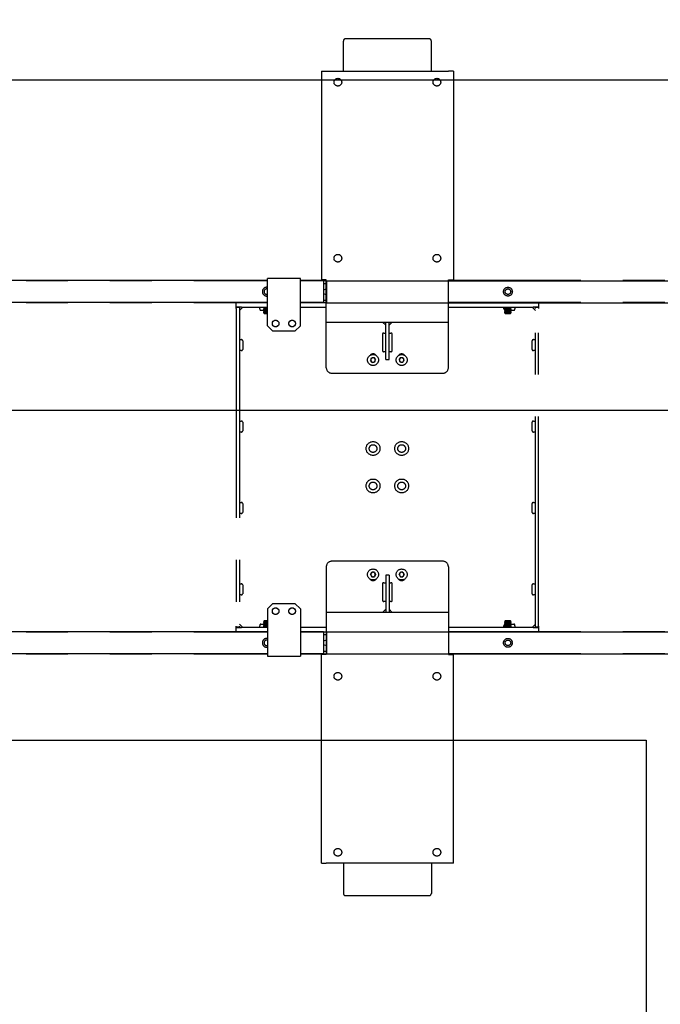
# Model space of a CAD drawing. Extents: x 0 to 8910, y 0 to 6300.
# Drawn here: x 6421 to 7003, y 4140 to 5035 of the extents above; entities that cross this region are included whole.
import ezdxf

# ---------------------------------------------------------------- set-up
doc = ezdxf.new("R2010")
doc.units = 0
doc.header["$LTSCALE"] = 30
doc.linetypes.add('PHANTOM', pattern=[12.7, 6.35, -1.27, 1.27, -1.27, 1.27, -1.27])
doc.layers.get('0').update_dxf_attribs({"linetype": 'CONTINUOUS'})
doc.layers.add('DOLD_REFERENS_RAM___LINJER', color=1, linetype='CONTINUOUS')
doc.styles.add('SLDTEXTSTYLE0', font='TXT', dxfattribs={"width": 0.7})
doc.dimstyles.new('SLDDIMSTYLE2', dxfattribs={"dimtxt": 76.2, "dimasz": 75, "dimexe": 0, "dimexo": 0.0625, "dimgap": 19.05, "dimtad": 0, "dimtih": 1, "dimtoh": 1, "dimrnd": 1e-09, "dimzin": 12, "dimtxsty": 'SLDTEXTSTYLE0', "dimsah": 1, "dimcen": 0.09, "dimazin": 3, "dimtfac": 1, "dimtofl": 0, "dimtmove": 0, "dimatfit": 3, "dimtolj": 1, "dimtzin": 12})

# ---------------------------------------------------------------- blocks, each defined once
blk = doc.blocks.new('_D_3')
at = {"color": 7, "linetype": 'CONTINUOUS'}
for p, q in [((4991.22, 5305.12), (4972.56, 5305.12)), ((4972.56, 5305.12), (4972.56, 5180.23)), ((5320.59, 5305.12), (5339.25, 5305.12)), ((5339.25, 5305.12), (5339.25, 5180.23)), ((4972.56, 5180.23), (4991.22, 5180.23)), ((5339.25, 5180.23), (5320.59, 5180.23)), ((2868.74, 5017.88), (2868.74, 5113.13)), ((7259.74, 5017.88), (7259.74, 5113.13)), ((7259.74, 5083.13), (2868.74, 5083.13))]:
    blk.add_line(p, q, dxfattribs=at)
for points in [[(2868.74, 5083.13), (2943.74, 5073.83), (2943.74, 5092.43)], [(7259.74, 5083.13), (7184.74, 5092.43), (7184.74, 5073.83)]]:
    blk.add_solid(points, dxfattribs=at)
at = {"color": 7, "linetype": 'CONTINUOUS', "char_height": 63.5, "attachment_point": 1, "style": 'SLDTEXTSTYLE0'}
for s, insert in [('172,87in', (4991.22, 5262.09)), ('Min.', (4770.58, 5164.99)), ('4391mm', (4990.92, 5164.99))]:
    blk.add_mtext(s, dxfattribs=dict(at, insert=insert))
blk = doc.blocks.new('_D_4')
at = {"color": 7, "linetype": 'CONTINUOUS'}
for p, q in [((4999.98, 5596.51), (4981.33, 5596.51)), ((4981.33, 5596.51), (4981.33, 5471.62)), ((5329.36, 5596.51), (5348.01, 5596.51)), ((5348.01, 5596.51), (5348.01, 5471.62)), ((4981.33, 5471.62), (4999.98, 5471.62)), ((5348.01, 5471.62), (5329.36, 5471.62)), ((1638.74, 5017.88), (1638.74, 5404.52)), ((8489.74, 5017.88), (8489.74, 5404.52)), ((8489.74, 5374.52), (1638.74, 5374.52))]:
    blk.add_line(p, q, dxfattribs=at)
for points in [[(1638.74, 5374.52), (1713.74, 5365.22), (1713.74, 5383.82)], [(8489.74, 5374.52), (8414.74, 5383.82), (8414.74, 5365.22)]]:
    blk.add_solid(points, dxfattribs=at)
at = {"color": 7, "linetype": 'CONTINUOUS', "char_height": 63.5, "attachment_point": 1, "style": 'SLDTEXTSTYLE0'}
for s, insert in [('269,72in', (4999.98, 5553.48)), ('Max.', (4761.82, 5456.38)), ('6851mm', (4999.68, 5456.38))]:
    blk.add_mtext(s, dxfattribs=dict(at, insert=insert))

msp = doc.modelspace()

# ---------------------------------------------------------------- linework, layer by layer
at = {"color": 7, "linetype": 'PHANTOM'}
for p, q in [((6714.7430216, 4987.9833173), (6714.7430216, 5015.2975631)), ((6792.7429711, 5017.3781526), (6716.7429959, 5017.3781526)), ((6794.7429453, 4987.9833173), (6794.7429453, 5015.2975631)), ((6694.7429215, 4987.9833173), (6694.7429215, 4798.2333165)), ((6694.7429215, 4987.9833173), (6699.242953, 4987.9833173)), ((6699.242953, 4987.9833173), (6810.243014, 4987.9833173)), ((6814.7429263, 4987.9833173), (6810.243014, 4987.9833173)), ((6814.7429263, 4987.9833173), (6814.7429263, 4798.2333165)), ((6197.7429425, 4797.583313), (6645.7108294, 4797.583313)), ((6675.7108008, 4799.583317), (6645.7108294, 4799.583317)), ((6645.7108294, 4797.0833194), (6645.7108294, 4799.583317)), ((6675.7108008, 4797.0833194), (6675.7108008, 4799.583317)), ((6675.7108008, 4797.583313), (6699.242953, 4797.583313)), ((6699.242953, 4798.2333165), (6694.7429215, 4798.2333165)), ((6699.242953, 4764.4833189), (6699.242953, 4798.2333165)), ((6810.243014, 4764.4833189), (6810.243014, 4798.2333165)), ((6810.243014, 4798.2333165), (6814.7429263, 4798.2333165)), ((7311.7429053, 4797.583313), (6810.243014, 4797.583313)), ((6645.7108294, 4756.5833193), (6645.7108294, 4797.0833194)), ((6675.7108008, 4756.5833193), (6675.7108008, 4797.0833194)), ((6197.7429425, 4777.5833171), (6645.7108294, 4777.5833171)), ((6617.2429358, 4773.583309), (6617.2429358, 4777.5833171)), ((6622.242931, 4773.583309), (6617.2429358, 4773.583309)), ((6617.2429358, 4773.583309), (6617.2429358, 4773.3833205)), ((6617.2429358, 4772.3833185), (6617.2429358, 4773.3833205)), ((6617.2429358, 4773.3833205), (6620.2429568, 4773.3833205)), ((6617.2429358, 4772.3833185), (6617.2429358, 4483.5833174)), ((6623.2429778, 4773.583309), (6620.2429568, 4770.5833179)), ((6620.2429568, 4773.2493442), (6620.2429568, 4773.583309)), ((6620.2429568, 4773.2493442), (6620.2429568, 4772.3833185)), ((6620.2429568, 4772.3833185), (6620.2429568, 4483.5833174)), ((6622.242931, 4773.583309), (6645.7108294, 4773.583309)), ((6638.7429272, 4771.9975275), (6638.7429272, 4773.583309)), ((6642.1430146, 4770.5833179), (6639.7429739, 4770.5833179)), ((6642.1430146, 4773.583309), (6642.1430146, 4773.4715801)), ((6642.1430146, 4773.4715801), (6642.697457, 4773.0833155)), ((6642.1430146, 4773.4715801), (6645.7108294, 4773.4715801)), ((6642.697457, 4773.0833155), (6642.1430146, 4772.6950508)), ((6642.1430146, 4772.6950508), (6642.1430146, 4772.4715781)), ((6642.1430146, 4772.6950508), (6645.7108294, 4772.6950508)), ((6642.1430146, 4772.4715781), (6642.697457, 4772.0833134)), ((6642.1430146, 4772.4715781), (6645.7108294, 4772.4715781)), ((6642.697457, 4772.0833134), (6642.1430146, 4771.6950488)), ((6642.1430146, 4771.6950488), (6642.1430146, 4771.4715761)), ((6642.1430146, 4771.6950488), (6645.7108294, 4771.6950488)), ((6642.1430146, 4771.4715761), (6642.697457, 4771.0833114)), ((6642.1430146, 4771.4715761), (6645.7108294, 4771.4715761)), ((6642.697457, 4771.0833114), (6642.1430146, 4770.6950468)), ((6642.1430146, 4770.6950468), (6642.1430146, 4770.471574)), ((6642.1430146, 4770.6950468), (6645.7108294, 4770.6950468)), ((6642.1430146, 4770.471574), (6642.697457, 4770.0833094)), ((6642.1430146, 4770.471574), (6645.7108294, 4770.471574)), ((6642.697457, 4773.0833155), (6645.7108294, 4773.0833155)), ((6642.697457, 4772.0833134), (6645.7108294, 4772.0833134)), ((6642.697457, 4771.0833114), (6645.7108294, 4771.0833114)), ((6675.7108008, 4777.5833171), (6699.242953, 4777.5833171)), ((6675.7108008, 4773.583309), (6699.242953, 4773.583309)), ((7311.7429053, 4777.5833171), (6810.243014, 4777.5833171)), ((6810.243014, 4773.583309), (6887.2429167, 4773.583309)), ((6860.7429301, 4771.9975275), (6860.7429301, 4773.583309)), ((6861.3429104, 4773.583309), (6861.3429104, 4773.4715801)), ((6861.3429104, 4773.4715801), (6861.897472, 4773.0833155)), ((6861.3429104, 4773.4715801), (6867.3429524, 4773.4715801)), ((6861.897472, 4773.0833155), (6861.3429104, 4772.6950508)), ((6861.3429104, 4772.6950508), (6861.3429104, 4772.4715781)), ((6861.3429104, 4772.6950508), (6867.3429524, 4772.6950508)), ((6861.3429104, 4772.4715781), (6861.897472, 4772.0833134)), ((6861.3429104, 4772.4715781), (6867.3429524, 4772.4715781)), ((6861.897472, 4772.0833134), (6861.3429104, 4771.6950488)), ((6861.3429104, 4771.6950488), (6861.3429104, 4771.4715761)), ((6861.3429104, 4771.6950488), (6867.3429524, 4771.6950488)), ((6861.3429104, 4771.4715761), (6861.897472, 4771.0833114)), ((6861.3429104, 4771.4715761), (6867.3429524, 4771.4715761)), ((6861.897472, 4771.0833114), (6861.3429104, 4770.6950468)), ((6861.3429104, 4770.6950468), (6861.3429104, 4770.471574)), ((6861.3429104, 4770.6950468), (6867.3429524, 4770.6950468)), ((6861.3429104, 4770.471574), (6861.897472, 4770.0833094)), ((6861.3429104, 4770.471574), (6867.3429524, 4770.471574)), ((6861.897472, 4773.0833155), (6866.78851, 4773.0833155)), ((6861.897472, 4772.0833134), (6866.78851, 4772.0833134)), ((6861.897472, 4771.0833114), (6866.78851, 4771.0833114)), ((6866.78851, 4773.0833155), (6867.3429524, 4773.4715801)), ((6867.3429524, 4772.6950508), (6866.78851, 4773.0833155)), ((6866.78851, 4772.0833134), (6867.3429524, 4772.4715781)), ((6867.3429524, 4771.6950488), (6866.78851, 4772.0833134)), ((6866.78851, 4771.0833114), (6867.3429524, 4771.4715761)), ((6867.3429524, 4770.6950468), (6866.78851, 4771.0833114)), ((6866.78851, 4770.0833094), (6867.3429524, 4770.471574)), ((6867.3429524, 4773.4715801), (6867.3429524, 4773.583309)), ((6867.3429524, 4772.4715781), (6867.3429524, 4772.6950508)), ((6867.3429524, 4771.4715761), (6867.3429524, 4771.6950488)), ((6867.3429524, 4770.471574), (6867.3429524, 4770.6950468)), ((6869.742993, 4770.5833179), (6867.3429524, 4770.5833179)), ((6870.7429205, 4773.583309), (6870.7429205, 4771.9975275)), ((6889.2430102, 4770.5833179), (6886.2429892, 4773.583309)), ((6892.242912, 4773.583309), (6887.2429167, 4773.583309)), ((6889.2430102, 4773.583309), (6889.2430102, 4773.2493442)), ((6889.2430102, 4773.3833205), (6892.242912, 4773.3833205)), ((6889.2430102, 4772.3833185), (6889.2430102, 4773.2493442)), ((6889.2430102, 4483.5833174), (6889.2430102, 4772.3833185)), ((6892.242912, 4777.5833171), (6892.242912, 4773.583309)), ((6892.242912, 4773.3833205), (6892.242912, 4773.583309)), ((6892.242912, 4773.3833205), (6892.242912, 4772.3833185)), ((6892.242912, 4483.5833174), (6892.242912, 4772.3833185)), ((6642.697457, 4770.0833094), (6642.1430146, 4769.6950447)), ((6642.1430146, 4769.6950447), (6642.1430146, 4769.4715869)), ((6642.1430146, 4769.6950447), (6645.7108294, 4769.6950447)), ((6642.1430146, 4769.4715869), (6642.697457, 4769.0833223)), ((6642.1430146, 4769.4715869), (6645.7108294, 4769.4715869)), ((6642.697457, 4769.0833223), (6642.1430146, 4768.6950576)), ((6642.1430146, 4768.6950576), (6642.1430146, 4768.4715849)), ((6642.1430146, 4768.6950576), (6645.7108294, 4768.6950576)), ((6642.1430146, 4768.4715849), (6642.697457, 4768.0833202)), ((6642.1430146, 4768.4715849), (6645.7108294, 4768.4715849)), ((6642.697457, 4768.0833202), (6642.4033677, 4767.8774011)), ((6642.4033677, 4767.8774011), (6642.697457, 4767.5833118)), ((6645.7108294, 4767.8774011), (6642.4033677, 4767.8774011)), ((6642.697457, 4770.0833094), (6645.7108294, 4770.0833094)), ((6642.697457, 4769.0833223), (6645.7108294, 4769.0833223)), ((6642.697457, 4768.0833202), (6645.7108294, 4768.0833202)), ((6642.697457, 4767.5833118), (6645.7108294, 4767.5833118)), ((6699.242953, 4759.9833172), (6699.242953, 4764.4833189)), ((6810.243014, 4759.9833172), (6810.243014, 4764.4833189)), ((6861.897472, 4770.0833094), (6861.3429104, 4769.6950447)), ((6861.3429104, 4769.6950447), (6861.3429104, 4769.4715869)), ((6861.3429104, 4769.6950447), (6867.3429524, 4769.6950447)), ((6861.3429104, 4769.4715869), (6861.897472, 4769.0833223)), ((6861.3429104, 4769.4715869), (6867.3429524, 4769.4715869)), ((6861.897472, 4769.0833223), (6861.3429104, 4768.6950576)), ((6861.3429104, 4768.6950576), (6861.3429104, 4768.4715849)), ((6861.3429104, 4768.6950576), (6867.3429524, 4768.6950576)), ((6861.3429104, 4768.4715849), (6861.897472, 4768.0833202)), ((6861.3429104, 4768.4715849), (6867.3429524, 4768.4715849)), ((6861.897472, 4768.0833202), (6861.6033827, 4767.8774011)), ((6861.6033827, 4767.8774011), (6861.897472, 4767.5833118)), ((6864.3429314, 4767.8774011), (6861.6033827, 4767.8774011)), ((6861.897472, 4770.0833094), (6866.78851, 4770.0833094)), ((6861.897472, 4769.0833223), (6866.78851, 4769.0833223)), ((6861.897472, 4768.0833202), (6866.78851, 4768.0833202)), ((6861.897472, 4767.5833118), (6866.78851, 4767.5833118)), ((6867.0825993, 4767.8774011), (6864.3429314, 4767.8774011)), ((6867.3429524, 4769.6950447), (6866.78851, 4770.0833094)), ((6866.78851, 4769.0833223), (6867.3429524, 4769.4715869)), ((6867.3429524, 4768.6950576), (6866.78851, 4769.0833223)), ((6866.78851, 4768.0833202), (6867.3429524, 4768.4715849)), ((6867.0825993, 4767.8774011), (6866.78851, 4768.0833202)), ((6866.78851, 4767.5833118), (6867.0825993, 4767.8774011)), ((6867.3429524, 4769.4715869), (6867.3429524, 4769.6950447)), ((6867.3429524, 4768.4715849), (6867.3429524, 4768.6950576)), ((6645.7108294, 4756.5833193), (6650.7108246, 4751.5833166)), ((6670.7108056, 4751.5833166), (6675.7108008, 4756.5833193)), ((6699.242953, 4759.9833172), (6810.243014, 4759.9833172)), ((6699.242953, 4758.4833216), (6699.242953, 4759.9833172)), ((6699.242953, 4718.4833151), (6699.242953, 4758.4833216)), ((6753.242973, 4756.9833112), (6750.242952, 4759.9833172)), ((6753.242973, 4725.9833154), (6753.242973, 4759.9833172)), ((6756.242994, 4725.9833154), (6756.242994, 4759.9833172)), ((6759.243015, 4759.9833172), (6756.242994, 4756.9833112)), ((6810.243014, 4758.4833216), (6810.243014, 4759.9833172)), ((6810.243014, 4718.4833151), (6810.243014, 4758.4833216)), ((6620.2429568, 4743.9833146), (6621.828798, 4743.9833146)), ((6670.7108056, 4751.5833166), (6650.7108246, 4751.5833166)), ((6750.242952, 4748.9833173), (6750.242952, 4733.9833167)), ((6751.6571318, 4749.9833193), (6753.242973, 4749.9833193)), ((6756.242994, 4749.9833193), (6757.8287159, 4749.9833193)), ((6759.243015, 4733.9833167), (6759.243015, 4748.9833173)), ((6887.657169, 4743.9833221), (6889.2430102, 4743.9833221)), ((6623.2429778, 4742.9833126), (6623.2429778, 4734.9833187)), ((6886.2429892, 4734.9833187), (6886.2429892, 4742.98332)), ((6621.828798, 4733.9833167), (6620.2429568, 4733.9833167)), ((6740.1787077, 4727.2476044), (6739.4329344, 4725.0107538)), ((6740.1787077, 4727.2476044), (6742.4887454, 4727.7201649)), ((6742.4887454, 4727.7201649), (6744.0530097, 4725.9558749)), ((6743.3072363, 4723.7190318), (6744.0530097, 4725.9558749)), ((6753.242973, 4732.9833147), (6751.6571318, 4732.9833147)), ((6753.242973, 4725.9833154), (6756.242994, 4725.9833154)), ((6757.8287159, 4732.9833147), (6756.242994, 4732.9833147)), ((6765.4392754, 4725.9860944), (6767.0265471, 4727.7297389)), ((6765.4392754, 4725.9860944), (6766.1557232, 4723.7396699)), ((6767.0265471, 4727.7297389), (6769.3302666, 4727.2269663)), ((6770.0465952, 4724.9805417), (6769.3302666, 4727.2269663)), ((6889.2430102, 4733.9833241), (6887.657169, 4733.9833241)), ((6740.9971987, 4723.2464638), (6739.4329344, 4725.0107538)), ((6740.9971987, 4723.2464638), (6743.3072363, 4723.7190318)), ((6768.4593235, 4723.2368898), (6766.1557232, 4723.7396699)), ((6768.4593235, 4723.2368898), (6770.0465952, 4724.9805417)), ((6704.2429482, 4713.4833199), (6805.2430188, 4713.4833199)), ((6620.2429568, 4669.9833174), (6621.828798, 4669.9833174)), ((6623.2429778, 4668.9833154), (6623.2429778, 4660.9833178)), ((6886.2429892, 4660.9833215), (6886.2429892, 4668.9833228)), ((6887.657169, 4669.9833211), (6889.2430102, 4669.9833211)), ((6621.828798, 4659.9833157), (6620.2429568, 4659.9833157)), ((6889.2430102, 4659.9833232), (6887.657169, 4659.9833232)), ((6620.2429568, 4595.9833164), (6621.828798, 4595.9833164)), ((6623.2429778, 4594.9833144), (6623.2429778, 4586.9833168)), ((6886.2429892, 4586.9833205), (6886.2429892, 4594.9833218)), ((6887.657169, 4595.9833202), (6889.2430102, 4595.9833202)), ((6621.828798, 4585.9833148), (6620.2429568, 4585.9833148)), ((6889.2430102, 4585.9833222), (6887.657169, 4585.9833222)), ((6805.2430188, 4542.483316), (6704.2429482, 4542.483316)), ((6699.242953, 4537.4833134), (6699.242953, 4497.4833143)), ((6739.3850123, 4530.4833141), (6740.5639922, 4532.525317)), ((6739.3850123, 4530.4833141), (6740.5639922, 4528.4413185)), ((6742.9219519, 4532.525317), (6740.5639922, 4532.525317)), ((6742.9219519, 4532.525317), (6744.1008126, 4530.4833141)), ((6744.1008126, 4530.4833141), (6742.9219519, 4528.4413185)), ((6756.242994, 4529.9833131), (6753.242973, 4529.9833131)), ((6753.242973, 4529.9833131), (6753.242973, 4495.9833187)), ((6756.242994, 4529.9833131), (6756.242994, 4495.9833187)), ((6765.3850352, 4530.4833141), (6766.5640151, 4532.525317)), ((6765.3850352, 4530.4833141), (6766.5640151, 4528.4413185)), ((6768.9218556, 4532.525317), (6766.5640151, 4532.525317)), ((6768.9218556, 4532.525317), (6770.1008355, 4530.4833141)), ((6770.1008355, 4530.4833141), (6768.9218556, 4528.4413185)), ((6810.243014, 4537.4833134), (6810.243014, 4497.4833143)), ((6620.2429568, 4521.9833192), (6621.828798, 4521.9833192)), ((6623.2429778, 4520.9833172), (6623.2429778, 4512.9833159)), ((6740.5639922, 4528.4413185), (6742.9219519, 4528.4413185)), ((6750.242952, 4521.9833192), (6750.242952, 4506.9833186)), ((6751.6571318, 4522.9833138), (6753.242973, 4522.9833138)), ((6756.242994, 4522.9833138), (6757.8287159, 4522.9833138)), ((6759.243015, 4506.9833186), (6759.243015, 4521.9833192)), ((6766.5640151, 4528.4413185), (6768.9218556, 4528.4413185)), ((6886.2429892, 4512.9833233), (6886.2429892, 4520.9833246)), ((6887.657169, 4521.9833192), (6889.2430102, 4521.9833192)), ((6621.828798, 4511.9833138), (6620.2429568, 4511.9833138)), ((6889.2430102, 4511.9833213), (6887.657169, 4511.9833213)), ((6650.7108246, 4504.1833159), (6645.7108294, 4499.1833132)), ((6650.7108246, 4504.1833159), (6670.7108056, 4504.1833159)), ((6675.7108008, 4499.1833132), (6670.7108056, 4504.1833159)), ((6753.242973, 4505.9833166), (6751.6571318, 4505.9833166)), ((6757.8287159, 4505.9833166), (6756.242994, 4505.9833166)), ((6645.7108294, 4499.1833132), (6645.7108294, 4458.6833131)), ((6675.7108008, 4499.1833132), (6675.7108008, 4458.6833131)), ((6699.242953, 4497.4833143), (6699.242953, 4495.9833187)), ((6810.243014, 4495.9833187), (6699.242953, 4495.9833187)), ((6699.242953, 4495.9833187), (6699.242953, 4491.483317)), ((6750.242952, 4495.9833187), (6753.242973, 4498.9833098)), ((6756.242994, 4498.9833098), (6759.243015, 4495.9833187)), ((6810.243014, 4497.4833143), (6810.243014, 4495.9833187)), ((6810.243014, 4495.9833187), (6810.243014, 4491.483317)), ((6620.2429568, 4485.383318), (6623.2429778, 4482.383312)), ((6638.7429272, 4482.383312), (6638.7429272, 4483.9691084)), ((6639.7429739, 4485.383318), (6642.1430146, 4485.383318)), ((6642.697457, 4487.8833157), (6642.1430146, 4487.495051)), ((6642.1430146, 4487.495051), (6642.1430146, 4487.2715783)), ((6645.7108294, 4487.495051), (6642.1430146, 4487.495051)), ((6642.1430146, 4487.2715783), (6642.697457, 4486.8833136)), ((6645.7108294, 4487.2715783), (6642.1430146, 4487.2715783)), ((6642.697457, 4486.8833136), (6642.1430146, 4486.495049)), ((6642.1430146, 4486.495049), (6642.1430146, 4486.2715763)), ((6645.7108294, 4486.495049), (6642.1430146, 4486.495049)), ((6642.1430146, 4486.2715763), (6642.697457, 4485.8833116)), ((6645.7108294, 4486.2715763), (6642.1430146, 4486.2715763)), ((6642.697457, 4485.8833116), (6642.1430146, 4485.4950469)), ((6642.1430146, 4485.4950469), (6642.1430146, 4485.2715742)), ((6645.7108294, 4485.4950469), (6642.1430146, 4485.4950469)), ((6642.1430146, 4485.2715742), (6642.697457, 4484.8833096)), ((6645.7108294, 4485.2715742), (6642.1430146, 4485.2715742)), ((6642.697457, 4484.8833096), (6642.1430146, 4484.4950449)), ((6642.1430146, 4484.4950449), (6642.1430146, 4484.2715871)), ((6645.7108294, 4484.4950449), (6642.1430146, 4484.4950449)), ((6642.1430146, 4484.2715871), (6642.697457, 4483.8833225)), ((6645.7108294, 4484.2715871), (6642.1430146, 4484.2715871)), ((6642.697457, 4483.8833225), (6642.1430146, 4483.4950578)), ((6642.697457, 4488.3833092), (6642.4033677, 4488.0892348)), ((6642.4033677, 4488.0892348), (6642.697457, 4487.8833157)), ((6642.4033677, 4488.0892348), (6645.1429163, 4488.0892348)), ((6645.7108294, 4488.3833092), (6642.697457, 4488.3833092)), ((6645.7108294, 4487.8833157), (6642.697457, 4487.8833157)), ((6645.7108294, 4486.8833136), (6642.697457, 4486.8833136)), ((6645.7108294, 4485.8833116), (6642.697457, 4485.8833116)), ((6645.7108294, 4484.8833096), (6642.697457, 4484.8833096)), ((6645.7108294, 4483.8833225), (6642.697457, 4483.8833225)), ((6645.1429163, 4488.0892348), (6645.7108294, 4488.0892348)), ((6699.242953, 4491.483317), (6699.242953, 4457.7333194)), ((6810.243014, 4491.483317), (6810.243014, 4457.7333194)), ((6860.7429301, 4482.383312), (6860.7429301, 4483.9691084)), ((6861.897472, 4487.8833157), (6861.3429104, 4487.495051)), ((6861.3429104, 4487.495051), (6861.3429104, 4487.2715783)), ((6867.3429524, 4487.495051), (6861.3429104, 4487.495051)), ((6861.3429104, 4487.2715783), (6861.897472, 4486.8833136)), ((6867.3429524, 4487.2715783), (6861.3429104, 4487.2715783)), ((6861.897472, 4486.8833136), (6861.3429104, 4486.495049)), ((6861.3429104, 4486.495049), (6861.3429104, 4486.2715763)), ((6867.3429524, 4486.495049), (6861.3429104, 4486.495049)), ((6861.3429104, 4486.2715763), (6861.897472, 4485.8833116)), ((6867.3429524, 4486.2715763), (6861.3429104, 4486.2715763)), ((6861.897472, 4485.8833116), (6861.3429104, 4485.4950469)), ((6861.3429104, 4485.4950469), (6861.3429104, 4485.2715742)), ((6867.3429524, 4485.4950469), (6861.3429104, 4485.4950469)), ((6861.3429104, 4485.2715742), (6861.897472, 4484.8833096)), ((6867.3429524, 4485.2715742), (6861.3429104, 4485.2715742)), ((6861.897472, 4484.8833096), (6861.3429104, 4484.4950449)), ((6861.3429104, 4484.4950449), (6861.3429104, 4484.2715871)), ((6867.3429524, 4484.4950449), (6861.3429104, 4484.4950449)), ((6861.3429104, 4484.2715871), (6861.897472, 4483.8833225)), ((6867.3429524, 4484.2715871), (6861.3429104, 4484.2715871)), ((6861.897472, 4483.8833225), (6861.3429104, 4483.4950578)), ((6861.897472, 4488.3833092), (6861.6033827, 4488.0892348)), ((6861.6033827, 4488.0892348), (6861.897472, 4487.8833157)), ((6861.6033827, 4488.0892348), (6864.3429314, 4488.0892348)), ((6866.78851, 4488.3833092), (6861.897472, 4488.3833092)), ((6866.78851, 4487.8833157), (6861.897472, 4487.8833157)), ((6866.78851, 4486.8833136), (6861.897472, 4486.8833136)), ((6866.78851, 4485.8833116), (6861.897472, 4485.8833116)), ((6866.78851, 4484.8833096), (6861.897472, 4484.8833096)), ((6866.78851, 4483.8833225), (6861.897472, 4483.8833225)), ((6864.3429314, 4488.0892348), (6867.0825993, 4488.0892348)), ((6867.0825993, 4488.0892348), (6866.78851, 4488.3833092)), ((6866.78851, 4487.8833157), (6867.0825993, 4488.0892348)), ((6867.3429524, 4487.495051), (6866.78851, 4487.8833157)), ((6866.78851, 4486.8833136), (6867.3429524, 4487.2715783)), ((6867.3429524, 4486.495049), (6866.78851, 4486.8833136)), ((6866.78851, 4485.8833116), (6867.3429524, 4486.2715763)), ((6867.3429524, 4485.4950469), (6866.78851, 4485.8833116)), ((6866.78851, 4484.8833096), (6867.3429524, 4485.2715742)), ((6867.3429524, 4484.4950449), (6866.78851, 4484.8833096)), ((6866.78851, 4483.8833225), (6867.3429524, 4484.2715871)), ((6867.3429524, 4483.4950578), (6866.78851, 4483.8833225)), ((6867.3429524, 4487.2715783), (6867.3429524, 4487.495051)), ((6867.3429524, 4486.2715763), (6867.3429524, 4486.495049)), ((6867.3429524, 4485.2715742), (6867.3429524, 4485.4950469)), ((6867.3429524, 4485.383318), (6869.742993, 4485.383318)), ((6867.3429524, 4484.2715871), (6867.3429524, 4484.4950449)), ((6870.7429205, 4483.9691084), (6870.7429205, 4482.383312)), ((6886.2429892, 4482.383312), (6889.2430102, 4485.383318)), ((6197.7429425, 4478.3833188), (6645.7108294, 4478.3833188)), ((6617.2429358, 4482.5833153), (6617.2429358, 4483.5833174)), ((6617.2429358, 4482.5833153), (6617.2429358, 4482.383312)), ((6620.2429568, 4482.5833153), (6617.2429358, 4482.5833153)), ((6617.2429358, 4478.3833188), (6617.2429358, 4482.383312)), ((6617.2429358, 4482.383312), (6622.242931, 4482.383312)), ((6620.2429568, 4483.5833174), (6620.2429568, 4482.7172917)), ((6620.2429568, 4482.383312), (6620.2429568, 4482.7172917)), ((6645.7108294, 4482.383312), (6622.242931, 4482.383312)), ((6642.1430146, 4483.4950578), (6642.1430146, 4483.2715851)), ((6645.7108294, 4483.4950578), (6642.1430146, 4483.4950578)), ((6642.1430146, 4483.2715851), (6642.697457, 4482.8833204)), ((6645.7108294, 4483.2715851), (6642.1430146, 4483.2715851)), ((6642.697457, 4482.8833204), (6642.1430146, 4482.4950558)), ((6642.1430146, 4482.4950558), (6642.1430146, 4482.383312)), ((6645.7108294, 4482.4950558), (6642.1430146, 4482.4950558)), ((6645.7108294, 4482.8833204), (6642.697457, 4482.8833204)), ((6699.242953, 4482.383312), (6675.7108008, 4482.383312)), ((6675.7108008, 4478.3833188), (6699.242953, 4478.3833188)), ((6887.2429167, 4482.383312), (6810.243014, 4482.383312)), ((7311.7429053, 4478.3833188), (6810.243014, 4478.3833188)), ((6861.3429104, 4483.4950578), (6861.3429104, 4483.2715851)), ((6867.3429524, 4483.4950578), (6861.3429104, 4483.4950578)), ((6861.3429104, 4483.2715851), (6861.897472, 4482.8833204)), ((6867.3429524, 4483.2715851), (6861.3429104, 4483.2715851)), ((6861.897472, 4482.8833204), (6861.3429104, 4482.4950558)), ((6861.3429104, 4482.4950558), (6861.3429104, 4482.383312)), ((6867.3429524, 4482.4950558), (6861.3429104, 4482.4950558)), ((6866.78851, 4482.8833204), (6861.897472, 4482.8833204)), ((6866.78851, 4482.8833204), (6867.3429524, 4483.2715851)), ((6867.3429524, 4482.4950558), (6866.78851, 4482.8833204)), ((6867.3429524, 4483.2715851), (6867.3429524, 4483.4950578)), ((6867.3429524, 4482.383312), (6867.3429524, 4482.4950558)), ((6887.2429167, 4482.383312), (6892.242912, 4482.383312)), ((6889.2430102, 4482.7172917), (6889.2430102, 4483.5833174)), ((6889.2430102, 4482.7172917), (6889.2430102, 4482.383312)), ((6892.242912, 4482.5833153), (6889.2430102, 4482.5833153)), ((6892.242912, 4483.5833174), (6892.242912, 4482.5833153)), ((6892.242912, 4482.383312), (6892.242912, 4482.5833153)), ((6892.242912, 4482.383312), (6892.242912, 4478.3833188)), ((6197.7429425, 4458.3833229), (6645.7108294, 4458.3833229)), ((6645.7108294, 4458.6833131), (6645.7108294, 4456.1833155)), ((6675.7108008, 4458.6833131), (6675.7108008, 4456.1833155)), ((6675.7108008, 4458.3833229), (6699.242953, 4458.3833229)), ((6694.7429215, 4267.9833185), (6694.7429215, 4457.7333194)), ((6699.242953, 4457.7333194), (6694.7429215, 4457.7333194)), ((7311.7429053, 4458.3833229), (6810.243014, 4458.3833229)), ((6810.243014, 4457.7333194), (6814.7429263, 4457.7333194)), ((6814.7429263, 4267.9833185), (6814.7429263, 4457.7333194)), ((6645.7108294, 4456.1833155), (6675.7108008, 4456.1833155)), ((6694.7429215, 4267.9833185), (6699.242953, 4267.9833185)), ((6810.243014, 4267.9833185), (6699.242953, 4267.9833185)), ((6714.7430216, 4267.9833185), (6714.7430216, 4240.6690728)), ((6794.7429453, 4267.9833185), (6794.7429453, 4240.6690728)), ((6814.7429263, 4267.9833185), (6810.243014, 4267.9833185)), ((6716.7429959, 4238.5884833), (6792.7429711, 4238.5884833))]:
    msp.add_line(p, q, dxfattribs=at)
at = {"color": 7, "linetype": 'CONTINUOUS'}
for p, q in [((6645.7108294, 4797.583313), (6195.2430045, 4797.583313)), ((6675.7108008, 4799.583317), (6645.7108294, 4799.583317)), ((6645.7108294, 4797.0833194), (6645.7108294, 4799.583317)), ((6675.7108008, 4797.0833194), (6675.7108008, 4799.583317)), ((6696.743015, 4797.583313), (6675.7108008, 4797.583313)), ((6696.743015, 4797.583313), (6696.743015, 4794.5833218)), ((6699.7429167, 4797.3833096), (7235.2429663, 4797.3833096)), ((6699.7429167, 4794.3833184), (6699.7429167, 4797.3833096)), ((6645.7108294, 4756.5833193), (6645.7108294, 4797.0833194)), ((6675.7108008, 4756.5833193), (6675.7108008, 4797.0833194)), ((6696.743015, 4794.883312), (6699.7429167, 4794.883312)), ((6696.743015, 4794.5833218), (6696.743015, 4780.5833232)), ((6699.7429167, 4780.3833198), (6699.7429167, 4794.3833184)), ((6696.743015, 4780.5833232), (6696.743015, 4777.5833171)), ((6696.743015, 4779.8833114), (6699.7429167, 4779.8833114)), ((6699.7429167, 4777.3833137), (6699.7429167, 4780.3833198)), ((6645.7108294, 4777.5833171), (6195.2430045, 4777.5833171)), ((6696.743015, 4777.5833171), (6675.7108008, 4777.5833171)), ((6699.7429167, 4777.3833137), (7235.2429663, 4777.3833137)), ((6645.7108294, 4756.5833193), (6650.7108246, 4751.5833166)), ((6670.7108056, 4751.5833166), (6675.7108008, 4756.5833193)), ((6670.7108056, 4751.5833166), (6650.7108246, 4751.5833166)), ((6650.7108246, 4504.1833159), (6645.7108294, 4499.1833132)), ((6650.7108246, 4504.1833159), (6670.7108056, 4504.1833159)), ((6675.7108008, 4499.1833132), (6670.7108056, 4504.1833159)), ((6645.7108294, 4499.1833132), (6645.7108294, 4458.6833131)), ((6675.7108008, 4499.1833132), (6675.7108008, 4458.6833131)), ((6645.7108294, 4478.3833188), (6195.2430045, 4478.3833188)), ((6696.743015, 4478.3833188), (6675.7108008, 4478.3833188)), ((6696.743015, 4478.3833188), (6696.743015, 4475.3833127)), ((6696.743015, 4475.8833211), (6699.7429167, 4475.8833211)), ((6696.743015, 4475.3833127), (6696.743015, 4461.3833141)), ((6699.7429167, 4478.3833188), (7235.2429663, 4478.3833188)), ((6699.7429167, 4475.3833127), (6699.7429167, 4478.3833188)), ((6699.7429167, 4461.3833141), (6699.7429167, 4475.3833127)), ((6645.7108294, 4458.3833229), (6195.2430045, 4458.3833229)), ((6645.7108294, 4458.6833131), (6645.7108294, 4456.1833155)), ((6675.7108008, 4458.6833131), (6675.7108008, 4456.1833155)), ((6696.743015, 4458.3833229), (6675.7108008, 4458.3833229)), ((6696.743015, 4461.3833141), (6696.743015, 4458.3833229)), ((6696.743015, 4460.8833205), (6699.7429167, 4460.8833205)), ((6699.7429167, 4458.3833229), (6699.7429167, 4461.3833141)), ((6699.7429167, 4458.3833229), (7235.2429663, 4458.3833229)), ((6645.7108294, 4456.1833155), (6675.7108008, 4456.1833155))]:
    msp.add_line(p, q, dxfattribs=at)
at = {"color": 7, "linetype": 'PHANTOM'}
for centre, radius in [((6709.7429625, 4977.9833163), 3.5), ((6799.7429625, 4977.9833163), 3.5), ((6709.7429625, 4817.9833163), 3.5), ((6799.7429625, 4817.9833163), 3.5), ((6864.3429625, 4787.5833163), 4), ((6864.3429625, 4787.5833163), 2.5), ((6653.2108193, 4758.5833163), 3), ((6668.2108193, 4758.5833163), 3), ((6741.7429625, 4725.4833163), 5), ((6767.7429625, 4725.4833163), 5), ((6741.7429625, 4644.9833163), 6.3), ((6741.7429625, 4644.9833163), 3.5), ((6767.7429625, 4644.9833163), 6.3), ((6767.7429625, 4644.9833163), 3.5), ((6741.7429625, 4610.9833163), 6.3), ((6741.7429625, 4610.9833163), 3.5), ((6767.7429625, 4610.9833163), 6.3), ((6767.7429625, 4610.9833163), 3.5), ((6741.7429625, 4530.4833163), 5), ((6767.7429625, 4530.4833163), 5), ((6653.2108193, 4497.1833163), 3), ((6668.2108193, 4497.1833163), 3), ((6864.3429625, 4468.3833163), 4), ((6864.3429625, 4468.3833163), 2.5), ((6709.7429625, 4437.9833163), 3.5), ((6799.7429625, 4437.9833163), 3.5), ((6709.7429625, 4277.9833163), 3.5), ((6799.7429625, 4277.9833163), 3.5)]:
    msp.add_circle(centre, radius, dxfattribs=at)
at = {"color": 7, "linetype": 'CONTINUOUS'}
for centre in [(6653.2108193, 4758.5833163), (6668.2108193, 4758.5833163), (6653.2108193, 4497.1833163), (6668.2108193, 4497.1833163)]:
    msp.add_circle(centre, 3, dxfattribs=at)
at = {"color": 7, "linetype": 'PHANTOM'}
for centre, radius, start, end in [((6645.1429625, 4787.5833163), 4, 81.8384782258, 278.1615217742), ((6645.1429625, 4787.5833163), 2.5, 76.8710905185, 283.1289094815), ((6741.7429625, 4727.4833163), 3.5, 38.6821848542, 141.317815129), ((6741.7429625, 4725.4833163), 2.042, 161.561330532, 221.561330532), ((6741.7429625, 4725.4833163), 2.042, 101.5613305321, 161.561330532), ((6741.7429625, 4725.4833163), 2.042, 41.561330532, 101.5613305321), ((6741.7429625, 4725.4833163), 2.042, 341.561330532, 41.561330532), ((6767.7429625, 4727.4833163), 3.5, 38.6821845688, 141.3178154128), ((6767.7429625, 4725.4833163), 2.042, 137.6882589518, 197.6882589518), ((6767.7429625, 4725.4833163), 2.042, 77.6882589518, 137.6882589518), ((6767.7429625, 4725.4833163), 2.042, 17.6882589518, 77.6882589518), ((6767.7429625, 4725.4833163), 2.042, 317.6882589518, 17.6882589518), ((6704.2429625, 4718.4833163), 5, 180, 270), ((6741.7429625, 4725.4833163), 2.042, 221.561330532, 281.561330532), ((6741.7429625, 4725.4833163), 2.042, 281.561330532, 341.561330532), ((6767.7429625, 4725.4833163), 2.042, 197.6882589518, 257.6882589518), ((6767.7429625, 4725.4833163), 2.042, 257.6882589518, 317.6882589518), ((6805.2429625, 4718.4833163), 5, 270, 0), ((6704.2429625, 4537.4833163), 5, 90, 180), ((6805.2429625, 4537.4833163), 5, 0, 90), ((6741.7429625, 4530.4833163), 2.042, 150, 210), ((6741.7429625, 4530.4833163), 2.042, 90, 150), ((6741.7429625, 4530.4833163), 2.042, 210, 270), ((6741.7429625, 4530.4833163), 2.042, 30, 90), ((6741.7429625, 4530.4833163), 2.042, 270, 330), ((6741.7429625, 4530.4833163), 2.042, 330, 30), ((6767.7429625, 4530.4833163), 2.042, 150, 210), ((6767.7429625, 4530.4833163), 2.042, 90, 150), ((6767.7429625, 4530.4833163), 2.042, 210, 270), ((6767.7429625, 4530.4833163), 2.042, 30, 90), ((6767.7429625, 4530.4833163), 2.042, 270, 330), ((6767.7429625, 4530.4833163), 2.042, 330, 30), ((6741.7429625, 4528.4833163), 3.5, 218.6821769329, 321.3178231358), ((6767.7429625, 4528.4833163), 3.5, 218.6821779874, 321.3178220735), ((6645.1429625, 4468.3833163), 4, 81.8384782258, 278.1615217742), ((6645.1429625, 4468.3833163), 2.5, 76.8710905186, 283.1289094814)]:
    msp.add_arc(centre, radius, start, end, dxfattribs=at)
at = {"color": 7, "linetype": 'CONTINUOUS'}
for centre, start, end in [((6698.2429625, 4787.3833163), 90, 135.5846914028), ((6698.2429625, 4787.3833163), 44.4153085972, 90), ((6698.2429625, 4787.3833163), 224.4153085972, 315.5846914028), ((6698.2429625, 4468.3833163), 90, 135.5846914028), ((6698.2429625, 4468.3833163), 224.4153085972, 315.5846914028), ((6698.2429625, 4468.3833163), 44.4153085972, 90)]:
    msp.add_arc(centre, 2.1, start, end, dxfattribs=at)
at = {"color": 7, "linetype": 'PHANTOM'}
for centre, major_axis, ratio, start_param, end_param in [((6716.7429625, 5015.2975571), (0, 2.0805989), 0.9612616959, 0, 1.5707963268), ((6792.7429625, 5015.2975571), (0, 2.0805989), 0.9612616959, 4.7123889804, 6.2831853072), ((6639.7429573, 4771.9975298), (0, -1.4142136), 0.7071067812, 4.7123889804, 6.2831853072), ((6861.7429573, 4771.9975298), (0, -1.4142136), 0.7071067812, 4.7123889804, 5.8769260732), ((6869.7429573, 4771.9975298), (0, 1.4142136), 0.7071067812, 3.1415926536, 4.7123889804), ((6621.8287489, 4742.9833163), (-1.4142136, 0), 0.7071067812, 3.1415926536, 4.7123889804), ((6751.6571761, 4748.9833163), (-1.4142136, 0), 0.7071067812, 4.7123889804, 6.2831853072), ((6757.8287489, 4748.9833163), (-1.4142136, 0), 0.7071067812, 3.1415926536, 4.7123889804), ((6887.6571761, 4742.9833215), (-1.4142136, 0), 0.7071067812, 4.7123889804, 6.2831853072), ((6621.8287489, 4734.9833163), (1.4142136, 0), 0.7071067812, 4.7123889804, 6.2831853072), ((6887.6571761, 4734.9833215), (1.4142136, 0), 0.7071067812, 3.1415926536, 4.7123889804), ((6751.6571761, 4733.9833163), (1.4142136, 0), 0.7071067812, 3.1415926536, 4.7123889804), ((6757.8287489, 4733.9833163), (1.4142136, 0), 0.7071067812, 4.7123889804, 6.2831853072), ((6621.8287489, 4668.9833163), (-1.4142136, 0), 0.7071067812, 3.1415926536, 4.7123889804), ((6887.6571761, 4668.9833215), (-1.4142136, 0), 0.7071067812, 4.7123889804, 6.2831853072), ((6621.8287489, 4660.9833163), (1.4142136, 0), 0.7071067812, 4.7123889804, 6.2831853072), ((6887.6571761, 4660.9833215), (1.4142136, 0), 0.7071067812, 3.1415926536, 4.7123889804), ((6621.8287489, 4594.9833163), (-1.4142136, 0), 0.7071067812, 3.1415926536, 4.7123889804), ((6887.6571761, 4594.9833215), (-1.4142136, 0), 0.7071067812, 4.7123889804, 6.2831853072), ((6621.8287489, 4586.9833163), (1.4142136, 0), 0.7071067812, 4.7123889804, 6.2831853072), ((6887.6571761, 4586.9833215), (1.4142136, 0), 0.7071067812, 3.1415926536, 4.7123889804), ((6621.8287489, 4520.9833163), (-1.4142136, 0), 0.7071067812, 3.1415926536, 4.7123889804), ((6751.6571761, 4521.9833163), (-1.4142136, 0), 0.7071067812, 4.7123889804, 6.2831853072), ((6757.8287489, 4521.9833163), (-1.4142136, 0), 0.7071067812, 3.1415926536, 4.7123889804), ((6887.6571761, 4520.9833215), (-1.4142136, 0), 0.7071067812, 4.7123889804, 6.2831853072), ((6621.8287489, 4512.9833163), (1.4142136, 0), 0.7071067812, 4.7123889804, 6.2831853072), ((6887.6571761, 4512.9833215), (1.4142136, 0), 0.7071067812, 3.1415926536, 4.7123889804), ((6751.6571761, 4506.9833163), (1.4142136, 0), 0.7071067812, 3.1415926536, 4.7123889804), ((6757.8287489, 4506.9833163), (1.4142136, 0), 0.7071067812, 4.7123889804, 6.2831853072), ((6639.7429625, 4483.9691027), (0, -1.4142136), 0.7071067812, 3.1415926536, 4.7123889804), ((6861.7429625, 4483.9691027), (0, -1.4142136), 0.7071067812, 3.5478549291, 4.7123889804), ((6869.7429625, 4483.9691027), (0, 1.4142136), 0.7071067812, 4.7123889804, 6.2831853072), ((6716.7429625, 4240.6690754), (0, -2.0805989), 0.9612616959, 4.7123889804, 6.2831853072), ((6792.7429625, 4240.6690754), (0, -2.0805989), 0.9612616959, 0, 1.5707963268)]:
    msp.add_ellipse(centre, major_axis=major_axis, ratio=ratio, start_param=start_param, end_param=end_param, dxfattribs=at)
at = {"layer": 'DOLD_REFERENS_RAM___LINJER'}
for p, q in [((1319.9996835, 4980), (7589.9996835, 4980)), ((1619.9996835, 4680), (7289.9996835, 4680)), ((1919.9996835, 4380), (6989.9996835, 4380)), ((6989.9996835, 4380), (6989.9996835, 1919.9998687))]:
    msp.add_line(p, q, dxfattribs=at)

# ---------------------------------------------------------------- dimensions: what is measured, and where the dimension line sits
at = {"color": 7, "linetype": 'CONTINUOUS'}
for base, p1, p2, text, picture, middle in [((1638.7429625, 5491.7317009), (8489.7429625, 4987.8833163), (1638.7429625, 4987.8833163), 'Max. <>', '_D_4', (5064.2429625, 5491.7317009)), ((2868.7429625, 5200.3407331), (7259.7429625, 4987.8833163), (2868.7429625, 4987.8833163), 'Min. <>', '_D_3', (5064.2429625, 5200.3407331))]:
    dim = msp.add_linear_dim(base=base, p1=p1, p2=p2, text=text, dimstyle='SLDDIMSTYLE2', dxfattribs=at)
    dim.commit()
    dim.dimension.update_dxf_attribs({"geometry": picture, "text_midpoint": middle, "dimtype": 160})

doc.saveas('drawing.dxf')
